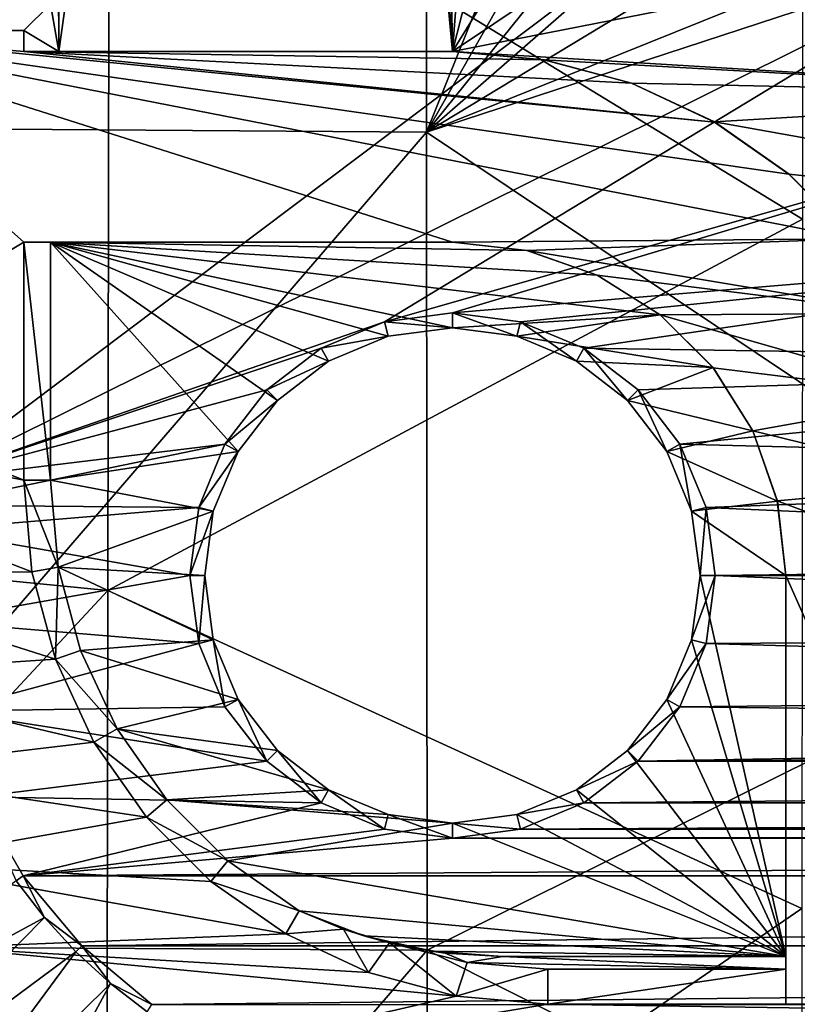
# Model space of a CAD drawing. Units: millimetres. Extents: x -72 to 41, y -56 to 110.
# Drawn here: x -46 to -38, y -30 to -20 of the extents above; entities that cross this region are included whole.
import ezdxf

# ---------------------------------------------------------------- set-up
doc = ezdxf.new("R2010")
doc.units = ezdxf.units.MM
doc.header["$LTSCALE"] = 52.812155
for name, color, linetype in [('1007', 7, 'CONTINUOUS'), ('1009', 7, 'CONTINUOUS'), ('1010', 7, 'CONTINUOUS'), ('1083', 7, 'CONTINUOUS'), ('1084', 7, 'CONTINUOUS'), ('1094', 7, 'CONTINUOUS'), ('1146', 7, 'CONTINUOUS'), ('2050', 7, 'CONTINUOUS'), ('2076', 7, 'CONTINUOUS'), ('728', 7, 'CONTINUOUS'), ('741', 7, 'CONTINUOUS'), ('743', 7, 'CONTINUOUS'), ('744', 7, 'CONTINUOUS'), ('750', 7, 'CONTINUOUS'), ('752', 7, 'CONTINUOUS'), ('754', 7, 'CONTINUOUS'), ('807', 7, 'CONTINUOUS'), ('809', 7, 'CONTINUOUS'), ('810', 7, 'CONTINUOUS'), ('811', 7, 'CONTINUOUS'), ('819', 7, 'CONTINUOUS')]:
    doc.layers.add(name, color=color, linetype=linetype)

msp = doc.modelspace()

# ---------------------------------------------------------------- linework, layer by layer
at = {"layer": '1007', "color": 7, "linetype": 'CONTINUOUS', "true_color": 0xf08feb}
for points in [[(-45.721, -24.5, 8), (-45.721, -22, 8), (-43.751, -24.199, 8), (-45.721, -24.5, 8)], [(-45.721, -22, 8), (-41.5, -22, 8), (-40.72, -22.088, 8), (-45.721, -22, 8)], [(-45.721, -22, 8), (-40.72, -22.088, 8), (-39.981, -22.347, 8), (-45.721, -22, 8)], [(-45.721, -22, 8), (-39.981, -22.347, 8), (-39.318, -22.764, 8), (-45.721, -22, 8)], [(-45.721, -22, 8), (-39.318, -22.764, 8), (-41.5, -22.9, 8), (-45.721, -22, 8)], [(-45.721, -22, 8), (-41.5, -22.9, 8), (-42.175, -22.989, 8), (-45.721, -22, 8)], [(-43.751, -24.199, 8), (-45.721, -22, 8), (-43.338, -23.662, 8), (-43.751, -24.199, 8)], [(-43.338, -23.662, 8), (-45.721, -22, 8), (-42.801, -23.249, 8), (-43.338, -23.662, 8)], [(-42.801, -23.249, 8), (-45.721, -22, 8), (-42.175, -22.989, 8), (-42.801, -23.249, 8)], [(-41.5, -22.9, 8), (-39.318, -22.764, 8), (-40.825, -22.989, 8), (-41.5, -22.9, 8)], [(-39.318, -22.764, 8), (-38.764, -23.318, 8), (-40.825, -22.989, 8), (-39.318, -22.764, 8)], [(-40.825, -22.989, 8), (-38.764, -23.318, 8), (-40.199, -23.249, 8), (-40.825, -22.989, 8)], [(-40.199, -23.249, 8), (-38.764, -23.318, 8), (-39.662, -23.662, 8), (-40.199, -23.249, 8)], [(-38.764, -23.318, 8), (-38.347, -23.981, 8), (-39.662, -23.662, 8), (-38.764, -23.318, 8)], [(-39.662, -23.662, 8), (-38.347, -23.981, 8), (-39.249, -24.199, 8), (-39.662, -23.662, 8)], [(-38.347, -23.981, 8), (-38.088, -24.72, 8), (-39.249, -24.199, 8), (-38.347, -23.981, 8)], [(-44.011, -24.826, 8), (-45.721, -24.5, 8), (-43.751, -24.199, 8), (-44.011, -24.826, 8)], [(-39.249, -24.199, 8), (-38.088, -24.72, 8), (-38.989, -24.826, 8), (-39.249, -24.199, 8)], [(-45.64, -25.411, 8), (-45.721, -24.5, 8), (-44.011, -24.826, 8), (-45.64, -25.411, 8)], [(-38.088, -24.72, 8), (-38, -25.5, 8), (-38.989, -24.826, 8), (-38.088, -24.72, 8)], [(-44.1, -25.5, 8), (-45.64, -25.411, 8), (-44.011, -24.826, 8), (-44.1, -25.5, 8)], [(-38.989, -24.826, 8), (-38, -25.5, 8), (-38.9, -25.5, 8), (-38.989, -24.826, 8)], [(-45.405, -26.288, 8), (-45.64, -25.411, 8), (-44.011, -26.174, 8), (-45.405, -26.288, 8)], [(-44.011, -26.174, 8), (-45.64, -25.411, 8), (-44.1, -25.5, 8), (-44.011, -26.174, 8)], [(-38.9, -25.5, 8), (-38, -29.5, 8), (-38.989, -26.174, 8), (-38.9, -25.5, 8)], [(-38, -25.5, 8), (-38, -29.5, 8), (-38.9, -25.5, 8), (-38, -25.5, 8)], [(-43.751, -26.801, 8), (-45.405, -26.288, 8), (-44.011, -26.174, 8), (-43.751, -26.801, 8)], [(-38.989, -26.174, 8), (-38, -29.5, 8), (-39.249, -26.801, 8), (-38.989, -26.174, 8)], [(-45.021, -27.11, 8), (-45.405, -26.288, 8), (-43.751, -26.801, 8), (-45.021, -27.11, 8)], [(-43.338, -27.338, 8), (-45.021, -27.11, 8), (-43.751, -26.801, 8), (-43.338, -27.338, 8)], [(-39.249, -26.801, 8), (-38, -29.5, 8), (-39.662, -27.338, 8), (-39.249, -26.801, 8)], [(-44.5, -27.854, 8), (-45.021, -27.11, 8), (-42.801, -27.751, 8), (-44.5, -27.854, 8)], [(-42.801, -27.751, 8), (-45.021, -27.11, 8), (-43.338, -27.338, 8), (-42.801, -27.751, 8)], [(-39.662, -27.338, 8), (-38, -29.5, 8), (-40.199, -27.751, 8), (-39.662, -27.338, 8)], [(-42.175, -28.011, 8), (-44.5, -27.854, 8), (-42.801, -27.751, 8), (-42.175, -28.011, 8)], [(-40.199, -27.751, 8), (-38, -29.5, 8), (-40.825, -28.011, 8), (-40.199, -27.751, 8)], [(-43.858, -28.497, 8), (-44.5, -27.854, 8), (-41.5, -28.1, 8), (-43.858, -28.497, 8)], [(-41.5, -28.1, 8), (-44.5, -27.854, 8), (-42.175, -28.011, 8), (-41.5, -28.1, 8)], [(-40.825, -28.011, 8), (-38, -29.5, 8), (-41.5, -28.1, 8), (-40.825, -28.011, 8)], [(-38, -29.5, 8), (-43.858, -28.497, 8), (-41.5, -28.1, 8), (-38, -29.5, 8)], [(-43.11, -29.021, 8), (-43.858, -28.497, 8), (-38, -29.5, 8), (-43.11, -29.021, 8)], [(-43.11, -29.021, 8), (-38, -29.5, 8), (-42.429, -29.284, 8), (-43.11, -29.021, 8)], [(-42.429, -29.284, 8), (-38, -29.5, 8), (-41.717, -29.444, 8), (-42.429, -29.284, 8)], [(-41.717, -29.444, 8), (-38, -29.5, 8), (-40.975, -29.5, 8), (-41.717, -29.444, 8)]]:
    msp.add_3dface(points, dxfattribs=at)
at = {"layer": '1009', "color": 7, "linetype": 'CONTINUOUS', "true_color": 0xf08feb}
for points in [[(-42.643, -29.213, 9.222), (-43.11, -29.021, 8), (-42.429, -29.284, 8), (-42.643, -29.213, 9.222)], [(-42.159, -29.358, 10.5), (-42.643, -29.213, 9.222), (-42.429, -29.284, 8), (-42.159, -29.358, 10.5)], [(-42.159, -29.358, 10.5), (-42.429, -29.284, 8), (-41.717, -29.444, 8), (-42.159, -29.358, 10.5)], [(-41.576, -29.464, 10.5), (-42.159, -29.358, 10.5), (-41.717, -29.444, 8), (-41.576, -29.464, 10.5)], [(-41.576, -29.464, 10.5), (-41.717, -29.444, 8), (-40.975, -29.5, 8), (-41.576, -29.464, 10.5)], [(-40.975, -29.5, 10.5), (-41.576, -29.464, 10.5), (-40.975, -29.5, 8), (-40.975, -29.5, 10.5)]]:
    msp.add_3dface(points, dxfattribs=at)
at = {"layer": '1010', "color": 7, "linetype": 'CONTINUOUS', "true_color": 0xf08feb}
for points in [[(-38, -29.5, 8), (-38, -29.5, 10.5), (-40.975, -29.5, 10.5), (-38, -29.5, 8)], [(-38, -29.5, 8), (-40.975, -29.5, 10.5), (-40.975, -29.5, 8), (-38, -29.5, 8)]]:
    msp.add_3dface(points, dxfattribs=at)
at = {"layer": '1083', "color": 7, "linetype": 'CONTINUOUS', "true_color": 0xf08feb}
for points in [[(-40.786, -22.837, 12.5), (-41.5, -22.743, 12.5), (-40.825, -22.989, 8), (-40.786, -22.837, 12.5)], [(-41.5, -22.743, 12.5), (-41.5, -22.9, 8), (-40.825, -22.989, 8), (-41.5, -22.743, 12.5)], [(-40.786, -22.837, 12.5), (-40.825, -22.989, 8), (-40.199, -23.249, 8), (-40.786, -22.837, 12.5)], [(-40.121, -23.113, 12.5), (-40.786, -22.837, 12.5), (-40.199, -23.249, 8), (-40.121, -23.113, 12.5)], [(-40.121, -23.113, 12.5), (-40.199, -23.249, 8), (-39.662, -23.662, 8), (-40.121, -23.113, 12.5)], [(-39.55, -23.551, 12.5), (-40.121, -23.113, 12.5), (-39.662, -23.662, 8), (-39.55, -23.551, 12.5)], [(-39.55, -23.551, 12.5), (-39.662, -23.662, 8), (-39.249, -24.199, 8), (-39.55, -23.551, 12.5)], [(-39.112, -24.122, 12.5), (-39.55, -23.551, 12.5), (-39.249, -24.199, 8), (-39.112, -24.122, 12.5)], [(-39.112, -24.122, 12.5), (-39.249, -24.199, 8), (-38.989, -24.826, 8), (-39.112, -24.122, 12.5)], [(-38.837, -24.787, 12.5), (-39.112, -24.122, 12.5), (-38.989, -24.826, 8), (-38.837, -24.787, 12.5)], [(-38.837, -24.787, 12.5), (-38.989, -24.826, 8), (-38.9, -25.5, 8), (-38.837, -24.787, 12.5)], [(-38.743, -25.5, 12.5), (-38.837, -24.787, 12.5), (-38.9, -25.5, 8), (-38.743, -25.5, 12.5)], [(-38.837, -26.213, 12.5), (-38.743, -25.5, 12.5), (-38.989, -26.174, 8), (-38.837, -26.213, 12.5)], [(-38.743, -25.5, 12.5), (-38.9, -25.5, 8), (-38.989, -26.174, 8), (-38.743, -25.5, 12.5)], [(-38.837, -26.213, 12.5), (-38.989, -26.174, 8), (-39.249, -26.801, 8), (-38.837, -26.213, 12.5)], [(-39.112, -26.878, 12.5), (-38.837, -26.213, 12.5), (-39.249, -26.801, 8), (-39.112, -26.878, 12.5)], [(-39.112, -26.878, 12.5), (-39.249, -26.801, 8), (-39.662, -27.338, 8), (-39.112, -26.878, 12.5)], [(-39.55, -27.449, 12.5), (-39.112, -26.878, 12.5), (-39.662, -27.338, 8), (-39.55, -27.449, 12.5)], [(-39.55, -27.449, 12.5), (-39.662, -27.338, 8), (-40.199, -27.751, 8), (-39.55, -27.449, 12.5)], [(-40.121, -27.887, 12.5), (-39.55, -27.449, 12.5), (-40.199, -27.751, 8), (-40.121, -27.887, 12.5)], [(-40.121, -27.887, 12.5), (-40.199, -27.751, 8), (-40.825, -28.011, 8), (-40.121, -27.887, 12.5)], [(-40.786, -28.163, 12.5), (-40.121, -27.887, 12.5), (-40.825, -28.011, 8), (-40.786, -28.163, 12.5)], [(-40.786, -28.163, 12.5), (-40.825, -28.011, 8), (-41.5, -28.1, 8), (-40.786, -28.163, 12.5)], [(-41.5, -28.257, 12.5), (-40.786, -28.163, 12.5), (-41.5, -28.1, 8), (-41.5, -28.257, 12.5)]]:
    msp.add_3dface(points, dxfattribs=at)
at = {"layer": '1084', "color": 7, "linetype": 'CONTINUOUS', "true_color": 0xf08feb}
for points in [[(-42.214, -22.837, 12.5), (-42.879, -23.113, 12.5), (-42.175, -22.989, 8), (-42.214, -22.837, 12.5)], [(-41.5, -22.743, 12.5), (-42.214, -22.837, 12.5), (-41.5, -22.9, 8), (-41.5, -22.743, 12.5)], [(-41.5, -22.9, 8), (-42.214, -22.837, 12.5), (-42.175, -22.989, 8), (-41.5, -22.9, 8)], [(-42.879, -23.113, 12.5), (-42.801, -23.249, 8), (-42.175, -22.989, 8), (-42.879, -23.113, 12.5)], [(-42.879, -23.113, 12.5), (-43.45, -23.551, 12.5), (-42.801, -23.249, 8), (-42.879, -23.113, 12.5)], [(-43.45, -23.551, 12.5), (-43.338, -23.662, 8), (-42.801, -23.249, 8), (-43.45, -23.551, 12.5)], [(-43.45, -23.551, 12.5), (-43.888, -24.122, 12.5), (-43.338, -23.662, 8), (-43.45, -23.551, 12.5)], [(-43.888, -24.122, 12.5), (-43.751, -24.199, 8), (-43.338, -23.662, 8), (-43.888, -24.122, 12.5)], [(-43.888, -24.122, 12.5), (-44.163, -24.787, 12.5), (-43.751, -24.199, 8), (-43.888, -24.122, 12.5)], [(-44.163, -24.787, 12.5), (-44.011, -24.826, 8), (-43.751, -24.199, 8), (-44.163, -24.787, 12.5)], [(-44.163, -24.787, 12.5), (-44.257, -25.5, 12.5), (-44.011, -24.826, 8), (-44.163, -24.787, 12.5)], [(-44.257, -25.5, 12.5), (-44.1, -25.5, 8), (-44.011, -24.826, 8), (-44.257, -25.5, 12.5)], [(-44.257, -25.5, 12.5), (-44.163, -26.213, 12.5), (-44.1, -25.5, 8), (-44.257, -25.5, 12.5)], [(-44.163, -26.213, 12.5), (-44.011, -26.174, 8), (-44.1, -25.5, 8), (-44.163, -26.213, 12.5)], [(-44.163, -26.213, 12.5), (-43.888, -26.878, 12.5), (-44.011, -26.174, 8), (-44.163, -26.213, 12.5)], [(-43.888, -26.878, 12.5), (-43.751, -26.801, 8), (-44.011, -26.174, 8), (-43.888, -26.878, 12.5)], [(-43.888, -26.878, 12.5), (-43.45, -27.449, 12.5), (-43.751, -26.801, 8), (-43.888, -26.878, 12.5)], [(-43.45, -27.449, 12.5), (-43.338, -27.338, 8), (-43.751, -26.801, 8), (-43.45, -27.449, 12.5)], [(-43.45, -27.449, 12.5), (-42.879, -27.887, 12.5), (-43.338, -27.338, 8), (-43.45, -27.449, 12.5)], [(-42.879, -27.887, 12.5), (-42.801, -27.751, 8), (-43.338, -27.338, 8), (-42.879, -27.887, 12.5)], [(-42.879, -27.887, 12.5), (-42.214, -28.163, 12.5), (-42.801, -27.751, 8), (-42.879, -27.887, 12.5)], [(-42.214, -28.163, 12.5), (-42.175, -28.011, 8), (-42.801, -27.751, 8), (-42.214, -28.163, 12.5)], [(-42.214, -28.163, 12.5), (-41.5, -28.257, 12.5), (-42.175, -28.011, 8), (-42.214, -28.163, 12.5)], [(-41.5, -28.257, 12.5), (-41.5, -28.1, 8), (-42.175, -28.011, 8), (-41.5, -28.257, 12.5)]]:
    msp.add_3dface(points, dxfattribs=at)
at = {"layer": '1094', "color": 7, "linetype": 'CONTINUOUS', "true_color": 0xf08feb}
for points in [[(-46.08, -28.705, 15.092), (-46.006, -28.654, 12.5), (-46.485, -27.824, 12.5), (-46.08, -28.705, 15.092)], [(-46.08, -28.705, 15.092), (-45.784, -29.091, 15.092), (-46.006, -28.654, 12.5), (-46.08, -28.705, 15.092)], [(-45.784, -29.091, 15.092), (-45.39, -29.388, 12.5), (-46.006, -28.654, 12.5), (-45.784, -29.091, 15.092)], [(-45.784, -29.091, 15.092), (-45.453, -29.453, 15.092), (-45.39, -29.388, 12.5), (-45.784, -29.091, 15.092)], [(-45.453, -29.453, 15.092), (-45.091, -29.784, 15.092), (-45.39, -29.388, 12.5), (-45.453, -29.453, 15.092)], [(-45.091, -29.784, 15.092), (-44.656, -30.004, 12.5), (-45.39, -29.388, 12.5), (-45.091, -29.784, 15.092)], [(-45.091, -29.784, 15.092), (-44.705, -30.08, 15.092), (-44.656, -30.004, 12.5), (-45.091, -29.784, 15.092)]]:
    msp.add_3dface(points, dxfattribs=at)
at = {"layer": '1146', "color": 7, "linetype": 'CONTINUOUS', "true_color": 0xf08feb}
for points in [[(-48.5, -19.779), (-48.779, -19.5, 8), (-45.721, -19.5, 8), (-48.5, -19.779)], [(-46, -19.779), (-48.5, -19.779), (-45.721, -19.5, 8), (-46, -19.779)]]:
    msp.add_3dface(points, dxfattribs=at)
at = {"layer": '2050', "linetype": 'CONTINUOUS'}
for points in [[(-49.15, -12.194, 19.83), (-49.144, -20.793, 19.579), (-41.779, -12.261, 20.207), (-49.15, -12.194, 19.83)], [(-41.779, -12.261, 20.207), (-49.144, -20.793, 19.579), (-41.773, -20.847, 19.904), (-41.779, -12.261, 20.207)], [(-41.779, -12.261, 20.207), (-41.773, -20.847, 19.904), (-38.599, -12.958, 20.318), (-41.779, -12.261, 20.207)], [(-38.599, -12.958, 20.318), (-41.773, -20.847, 19.904), (-37.917, -14.081, 20.304), (-38.599, -12.958, 20.318)], [(-37.917, -14.081, 20.304), (-41.773, -20.847, 19.904), (-37.189, -15.153, 20.292), (-37.917, -14.081, 20.304)], [(-37.189, -15.153, 20.292), (-41.773, -20.847, 19.904), (-36.419, -16.176, 20.28), (-37.189, -15.153, 20.292)], [(-36.419, -16.176, 20.28), (-41.773, -20.847, 19.904), (-35.629, -17.129, 20.268), (-36.419, -16.176, 20.28)], [(-35.629, -17.129, 20.268), (-41.773, -20.847, 19.904), (-34.797, -18.036, 20.257), (-35.629, -17.129, 20.268)], [(-34.797, -18.036, 20.257), (-41.773, -20.847, 19.904), (-34.407, -18.432, 20.252), (-34.797, -18.036, 20.257)], [(-34.407, -18.432, 20.252), (-41.773, -20.847, 19.904), (-34.394, -25.784, 19.922), (-34.407, -18.432, 20.252)], [(-49.144, -20.793, 19.579), (-49.136, -29.391, 19.278), (-41.773, -20.847, 19.904), (-49.144, -20.793, 19.579)], [(-41.773, -20.847, 19.904), (-49.136, -29.391, 19.278), (-41.765, -29.433, 19.541), (-41.773, -20.847, 19.904)], [(-41.773, -20.847, 19.904), (-41.765, -29.433, 19.541), (-34.394, -25.784, 19.922), (-41.773, -20.847, 19.904)], [(-34.394, -25.784, 19.922), (-41.765, -29.433, 19.541), (-34.388, -33.137, 19.541), (-34.394, -25.784, 19.922)], [(-49.136, -29.391, 19.278), (-49.128, -37.99, 18.927), (-41.765, -29.433, 19.541), (-49.136, -29.391, 19.278)], [(-41.765, -29.433, 19.541), (-49.128, -37.99, 18.927), (-41.757, -38.019, 19.117), (-41.765, -29.433, 19.541)], [(-41.765, -29.433, 19.541), (-41.757, -38.019, 19.117), (-34.388, -33.137, 19.541), (-41.765, -29.433, 19.541)]]:
    msp.add_3dface(points, dxfattribs=at)
at = {"layer": '2076', "linetype": 'CONTINUOUS'}
for points in [[(-37.825, -21.759, 17.464), (-45.105, -17.316, 17.345), (-37.823, -14.524, 17.748), (-37.825, -21.759, 17.464)], [(-52.399, -24.94, 16.74), (-52.381, -16.367, 16.986), (-45.105, -17.316, 17.345), (-52.399, -24.94, 16.74)], [(-45.117, -25.658, 17.04), (-52.399, -24.94, 16.74), (-45.105, -17.316, 17.345), (-45.117, -25.658, 17.04)], [(-45.117, -25.658, 17.04), (-45.105, -17.316, 17.345), (-37.825, -21.759, 17.464), (-45.117, -25.658, 17.04)], [(-37.833, -28.997, 17.132), (-45.117, -25.658, 17.04), (-37.825, -21.759, 17.464), (-37.833, -28.997, 17.132)], [(-52.42, -33.513, 16.451), (-52.399, -24.94, 16.74), (-45.117, -25.658, 17.04), (-52.42, -33.513, 16.451)], [(-45.132, -33.999, 16.682), (-52.42, -33.513, 16.451), (-45.117, -25.658, 17.04), (-45.132, -33.999, 16.682)], [(-45.132, -33.999, 16.682), (-45.117, -25.658, 17.04), (-37.833, -28.997, 17.132), (-45.132, -33.999, 16.682)], [(-37.842, -36.235, 16.755), (-45.132, -33.999, 16.682), (-37.833, -28.997, 17.132), (-37.842, -36.235, 16.755)]]:
    msp.add_3dface(points, dxfattribs=at)
at = {"layer": '728', "color": 7, "linetype": 'CONTINUOUS', "true_color": 0xf08feb}
for points in [[(-45.784, -29.091, 15.092), (-46.08, -28.705, 15.092), (-48.615, -30.628, 14.97), (-45.784, -29.091, 15.092)], [(-48.015, -31.351, 14.97), (-45.784, -29.091, 15.092), (-48.615, -30.628, 14.97), (-48.015, -31.351, 14.97)], [(-45.453, -29.453, 15.092), (-45.784, -29.091, 15.092), (-48.015, -31.351, 14.97), (-45.453, -29.453, 15.092)], [(-47.351, -32.015, 14.97), (-45.453, -29.453, 15.092), (-48.015, -31.351, 14.97), (-47.351, -32.015, 14.97)], [(-45.091, -29.784, 15.092), (-45.453, -29.453, 15.092), (-47.351, -32.015, 14.97), (-45.091, -29.784, 15.092)], [(-46.628, -32.615, 14.97), (-45.091, -29.784, 15.092), (-47.351, -32.015, 14.97), (-46.628, -32.615, 14.97)], [(-44.705, -30.08, 15.092), (-45.091, -29.784, 15.092), (-46.628, -32.615, 14.97), (-44.705, -30.08, 15.092)]]:
    msp.add_3dface(points, dxfattribs=at)
at = {"layer": '741', "color": 7, "linetype": 'CONTINUOUS', "true_color": 0xf08feb}
for points in [[(-41.5, -22), (-46, -22), (-48.5, -19.779), (-41.5, -22)], [(-48.5, -19.779), (-46, -22), (-48.5, -23.5), (-48.5, -19.779)], [(-37.285, -21.967), (-41.5, -22), (-48.5, -19.779), (-37.285, -21.967)], [(-37.967, -21.285), (-37.285, -21.967), (-48.5, -19.779), (-37.967, -21.285)], [(-38.749, -20.739), (-37.967, -21.285), (-48.5, -19.779), (-38.749, -20.739)], [(-46, -20), (-38.749, -20.739), (-48.5, -19.779), (-46, -20)], [(-46, -19.779), (-46, -20), (-48.5, -19.779), (-46, -19.779)], [(-39.621, -20.331), (-38.749, -20.739), (-46, -20), (-39.621, -20.331)], [(-40.535, -20.086), (-39.621, -20.331), (-46, -20), (-40.535, -20.086)], [(-41.5, -20), (-40.535, -20.086), (-46, -20), (-41.5, -20)], [(-46, -22), (-46, -24.5), (-48.5, -23.5), (-46, -22)], [(-40.717, -22.089), (-41.5, -22), (-37.285, -21.967), (-40.717, -22.089)], [(-36.739, -22.749), (-40.717, -22.089), (-37.285, -21.967), (-36.739, -22.749)], [(-39.982, -22.347), (-40.717, -22.089), (-36.739, -22.749), (-39.982, -22.347)], [(-39.319, -22.763), (-39.982, -22.347), (-36.739, -22.749), (-39.319, -22.763)], [(-36.331, -23.621), (-39.319, -22.763), (-36.739, -22.749), (-36.331, -23.621)], [(-38.763, -23.319), (-39.319, -22.763), (-36.331, -23.621), (-38.763, -23.319)], [(-38.347, -23.982), (-38.763, -23.319), (-36.331, -23.621), (-38.347, -23.982)], [(-46, -24.5), (-45.915, -25.46), (-51, -23.5), (-46, -24.5)], [(-51, -23.5), (-45.915, -25.46), (-48.437, -25.5), (-51, -23.5)], [(-48.5, -23.5), (-46, -24.5), (-51, -23.5), (-48.5, -23.5)], [(-36.086, -24.535), (-38.347, -23.982), (-36.331, -23.621), (-36.086, -24.535)], [(-38.089, -24.717), (-38.347, -23.982), (-36.086, -24.535), (-38.089, -24.717)], [(-36, -25.5), (-38.089, -24.717), (-36.086, -24.535), (-36, -25.5)], [(-38, -25.5), (-38.089, -24.717), (-36, -25.5), (-38, -25.5)], [(-45.915, -25.46), (-45.668, -26.38), (-48.437, -25.5), (-45.915, -25.46)], [(-48.437, -25.5), (-45.668, -26.38), (-48.233, -26.549), (-48.437, -25.5)], [(-38, -30), (-38, -25.5), (-36, -30), (-38, -30)], [(-36, -30), (-38, -25.5), (-36, -25.5), (-36, -30)], [(-45.668, -26.38), (-45.263, -27.25), (-48.233, -26.549), (-45.668, -26.38)], [(-48.233, -26.549), (-45.263, -27.25), (-47.892, -27.56), (-48.233, -26.549)], [(-45.263, -27.25), (-44.712, -28.036), (-47.892, -27.56), (-45.263, -27.25)], [(-47.892, -27.56), (-44.712, -28.036), (-47.418, -28.517), (-47.892, -27.56)], [(-44.712, -28.036), (-44.036, -28.712), (-47.418, -28.517), (-44.712, -28.036)], [(-44.036, -28.712), (-43.25, -29.263), (-47.418, -28.517), (-44.036, -28.712)], [(-47.418, -28.517), (-43.25, -29.263), (-46.82, -29.405), (-47.418, -28.517)], [(-43.25, -29.263), (-42.38, -29.668), (-46.82, -29.405), (-43.25, -29.263)], [(-48.925, -31.51), (-46.82, -29.405), (-45.405, -30.82), (-48.925, -31.51)], [(-42.38, -29.668), (-41.46, -29.915), (-46.82, -29.405), (-42.38, -29.668)], [(-46.82, -29.405), (-41.46, -29.915), (-45.405, -30.82), (-46.82, -29.405)], [(-41.46, -29.915), (-40.5, -30), (-45.405, -30.82), (-41.46, -29.915)], [(-45.405, -30.82), (-40.5, -30), (13.405, -30.82), (-45.405, -30.82)], [(-40.5, -30), (-38, -30), (13.405, -30.82), (-40.5, -30)], [(-38, -30), (-36, -30), (13.405, -30.82), (-38, -30)]]:
    msp.add_3dface(points, dxfattribs=at)
at = {"layer": '743', "color": 7, "linetype": 'CONTINUOUS', "true_color": 0xf08feb}
for points in [[(-43.151, -2.318, 10.5), (-45.633, -20, 10.5), (-45.633, 26.92, 10.5), (-43.151, -2.318, 10.5)], [(-43.151, -2.318, 10.5), (-41.5, -20, 10.5), (-45.633, -20, 10.5), (-43.151, -2.318, 10.5)], [(-43.151, -2.318, 10.5), (-42.858, -4.604, 10.5), (-41.5, -20, 10.5), (-43.151, -2.318, 10.5)], [(-42.858, -4.604, 10.5), (-42.37, -6.868, 10.5), (-41.5, -20, 10.5), (-42.858, -4.604, 10.5)], [(-42.37, -6.868, 10.5), (-41.693, -9.079, 10.5), (-41.5, -20, 10.5), (-42.37, -6.868, 10.5)], [(-41.693, -9.079, 10.5), (-40.831, -11.224, 10.5), (-41.5, -20, 10.5), (-41.693, -9.079, 10.5)], [(-40.831, -11.224, 10.5), (-39.791, -13.287, 10.5), (-41.5, -20, 10.5), (-40.831, -11.224, 10.5)], [(-39.791, -13.287, 10.5), (-38.575, -15.261, 10.5), (-41.5, -20, 10.5), (-39.791, -13.287, 10.5)], [(-38.575, -15.261, 10.5), (-37.2, -17.12, 10.5), (-41.5, -20, 10.5), (-38.575, -15.261, 10.5)], [(-37.2, -17.12, 10.5), (-35.673, -18.855, 10.5), (-41.5, -20, 10.5), (-37.2, -17.12, 10.5)], [(-35.673, -18.855, 10.5), (-34.006, -20.453, 10.5), (-41.5, -20, 10.5), (-35.673, -18.855, 10.5)], [(-34.006, -20.453, 10.5), (-40.54, -20.085, 10.5), (-41.5, -20, 10.5), (-34.006, -20.453, 10.5)], [(-34.006, -20.453, 10.5), (-39.62, -20.332, 10.5), (-40.54, -20.085, 10.5), (-34.006, -20.453, 10.5)], [(-34.006, -20.453, 10.5), (-38.75, -20.737, 10.5), (-39.62, -20.332, 10.5), (-34.006, -20.453, 10.5)], [(-34.006, -20.453, 10.5), (-32.2, -21.911, 10.5), (-38.75, -20.737, 10.5), (-34.006, -20.453, 10.5)], [(-32.2, -21.911, 10.5), (-37.964, -21.288, 10.5), (-38.75, -20.737, 10.5), (-32.2, -21.911, 10.5)], [(-32.2, -21.911, 10.5), (-37.288, -21.964, 10.5), (-37.964, -21.288, 10.5), (-32.2, -21.911, 10.5)], [(-41.346, -29.563, 10.5), (-42.159, -29.358, 10.5), (-41.576, -29.464, 10.5), (-41.346, -29.563, 10.5)], [(-40.975, -29.5, 10.5), (-41.346, -29.563, 10.5), (-41.576, -29.464, 10.5), (-40.975, -29.5, 10.5)], [(-38, -29.633, 10.5), (-41.346, -29.563, 10.5), (-40.975, -29.5, 10.5), (-38, -29.633, 10.5)], [(-40.5, -29.633, 10.5), (-41.346, -29.563, 10.5), (-38, -29.633, 10.5), (-40.5, -29.633, 10.5)], [(-38, -29.5, 10.5), (-38, -29.633, 10.5), (-40.975, -29.5, 10.5), (-38, -29.5, 10.5)]]:
    msp.add_3dface(points, dxfattribs=at)
at = {"layer": '744', "color": 7, "linetype": 'CONTINUOUS', "true_color": 0xf08feb}
for points in [[(-47, -17, 12.5), (-47, -24.5, 12.5), (-37.255, -17.164, 12.5), (-47, -17, 12.5)], [(-47, -24.5, 12.5), (-35.724, -18.904, 12.5), (-37.255, -17.164, 12.5), (-47, -24.5, 12.5)], [(-35.724, -18.904, 12.5), (-47, -24.5, 12.5), (-42.214, -22.837, 12.5), (-35.724, -18.904, 12.5)], [(-34.053, -20.505, 12.5), (-35.724, -18.904, 12.5), (-42.214, -22.837, 12.5), (-34.053, -20.505, 12.5)], [(-41.5, -22.743, 12.5), (-34.053, -20.505, 12.5), (-42.214, -22.837, 12.5), (-41.5, -22.743, 12.5)], [(-32.242, -21.967, 12.5), (-34.053, -20.505, 12.5), (-41.5, -22.743, 12.5), (-32.242, -21.967, 12.5)], [(-40.786, -22.837, 12.5), (-32.242, -21.967, 12.5), (-41.5, -22.743, 12.5), (-40.786, -22.837, 12.5)], [(-40.121, -23.113, 12.5), (-32.242, -21.967, 12.5), (-40.786, -22.837, 12.5), (-40.121, -23.113, 12.5)], [(-30.323, -23.265, 12.5), (-32.242, -21.967, 12.5), (-40.121, -23.113, 12.5), (-30.323, -23.265, 12.5)], [(-42.214, -22.837, 12.5), (-47, -24.5, 12.5), (-42.879, -23.113, 12.5), (-42.214, -22.837, 12.5)], [(-42.879, -23.113, 12.5), (-47, -24.5, 12.5), (-43.45, -23.551, 12.5), (-42.879, -23.113, 12.5)], [(-39.55, -23.551, 12.5), (-30.323, -23.265, 12.5), (-40.121, -23.113, 12.5), (-39.55, -23.551, 12.5)], [(-39.112, -24.122, 12.5), (-30.323, -23.265, 12.5), (-39.55, -23.551, 12.5), (-39.112, -24.122, 12.5)], [(-28.3, -24.394, 12.5), (-30.323, -23.265, 12.5), (-39.112, -24.122, 12.5), (-28.3, -24.394, 12.5)], [(-43.45, -23.551, 12.5), (-47, -24.5, 12.5), (-43.888, -24.122, 12.5), (-43.45, -23.551, 12.5)], [(-47, -24.5, 12.5), (-46.995, -24.761, 12.5), (-43.888, -24.122, 12.5), (-47, -24.5, 12.5)], [(-43.888, -24.122, 12.5), (-46.995, -24.761, 12.5), (-44.163, -24.787, 12.5), (-43.888, -24.122, 12.5)], [(-38.837, -24.787, 12.5), (-28.3, -24.394, 12.5), (-39.112, -24.122, 12.5), (-38.837, -24.787, 12.5)], [(-26.191, -25.347, 12.5), (-28.3, -24.394, 12.5), (-38.837, -24.787, 12.5), (-26.191, -25.347, 12.5)], [(-46.995, -24.761, 12.5), (-46.979, -25.021, 12.5), (-44.163, -24.787, 12.5), (-46.995, -24.761, 12.5)], [(-44.163, -24.787, 12.5), (-46.979, -25.021, 12.5), (-44.257, -25.5, 12.5), (-44.163, -24.787, 12.5)], [(-38.743, -25.5, 12.5), (-26.191, -25.347, 12.5), (-38.837, -24.787, 12.5), (-38.743, -25.5, 12.5)], [(-44.257, -25.5, 12.5), (-46.979, -25.021, 12.5), (-46.979, -25.981, 12.5), (-44.257, -25.5, 12.5)], [(-23.995, -26.123, 12.5), (-26.191, -25.347, 12.5), (-38.743, -25.5, 12.5), (-23.995, -26.123, 12.5)], [(-44.163, -26.213, 12.5), (-44.257, -25.5, 12.5), (-46.979, -25.981, 12.5), (-44.163, -26.213, 12.5)], [(-38.837, -26.213, 12.5), (-23.995, -26.123, 12.5), (-38.743, -25.5, 12.5), (-38.837, -26.213, 12.5)], [(-46.813, -26.923, 12.5), (-44.163, -26.213, 12.5), (-46.979, -25.981, 12.5), (-46.813, -26.923, 12.5)], [(-21.754, -26.707, 12.5), (-23.995, -26.123, 12.5), (-38.837, -26.213, 12.5), (-21.754, -26.707, 12.5)], [(-43.888, -26.878, 12.5), (-44.163, -26.213, 12.5), (-46.813, -26.923, 12.5), (-43.888, -26.878, 12.5)], [(-39.112, -26.878, 12.5), (-21.754, -26.707, 12.5), (-38.837, -26.213, 12.5), (-39.112, -26.878, 12.5)], [(-19.471, -27.099, 12.5), (-21.754, -26.707, 12.5), (-39.112, -26.878, 12.5), (-19.471, -27.099, 12.5)], [(-43.45, -27.449, 12.5), (-43.888, -26.878, 12.5), (-46.813, -26.923, 12.5), (-43.45, -27.449, 12.5)], [(-39.55, -27.449, 12.5), (-19.471, -27.099, 12.5), (-39.112, -26.878, 12.5), (-39.55, -27.449, 12.5)], [(-46.485, -27.824, 12.5), (-43.45, -27.449, 12.5), (-46.813, -26.923, 12.5), (-46.485, -27.824, 12.5)], [(-17.165, -27.294, 12.5), (-19.471, -27.099, 12.5), (-39.55, -27.449, 12.5), (-17.165, -27.294, 12.5)], [(-14.835, -27.294, 12.5), (-17.165, -27.294, 12.5), (-39.55, -27.449, 12.5), (-14.835, -27.294, 12.5)], [(-14.835, -27.294, 12.5), (-39.55, -27.449, 12.5), (7.55, -27.449, 12.5), (-14.835, -27.294, 12.5)], [(-42.879, -27.887, 12.5), (-43.45, -27.449, 12.5), (-46.485, -27.824, 12.5), (-42.879, -27.887, 12.5)], [(-39.55, -27.449, 12.5), (-40.121, -27.887, 12.5), (7.55, -27.449, 12.5), (-39.55, -27.449, 12.5)], [(7.55, -27.449, 12.5), (-40.121, -27.887, 12.5), (8.121, -27.887, 12.5), (7.55, -27.449, 12.5)], [(-46.006, -28.654, 12.5), (-42.879, -27.887, 12.5), (-46.485, -27.824, 12.5), (-46.006, -28.654, 12.5)], [(-42.214, -28.163, 12.5), (-42.879, -27.887, 12.5), (-46.006, -28.654, 12.5), (-42.214, -28.163, 12.5)], [(-40.121, -27.887, 12.5), (-40.786, -28.163, 12.5), (8.121, -27.887, 12.5), (-40.121, -27.887, 12.5)], [(8.121, -27.887, 12.5), (-40.786, -28.163, 12.5), (8.786, -28.163, 12.5), (8.121, -27.887, 12.5)], [(-41.5, -28.257, 12.5), (-42.214, -28.163, 12.5), (-46.006, -28.654, 12.5), (-41.5, -28.257, 12.5)], [(-40.786, -28.163, 12.5), (-41.5, -28.257, 12.5), (8.786, -28.163, 12.5), (-40.786, -28.163, 12.5)], [(-41.5, -28.257, 12.5), (9.5, -28.257, 12.5), (8.786, -28.163, 12.5), (-41.5, -28.257, 12.5)], [(9.5, -28.257, 12.5), (-41.5, -28.257, 12.5), (-46.006, -28.654, 12.5), (9.5, -28.257, 12.5)], [(14.006, -28.654, 12.5), (9.5, -28.257, 12.5), (-46.006, -28.654, 12.5), (14.006, -28.654, 12.5)], [(-45.39, -29.388, 12.5), (14.006, -28.654, 12.5), (-46.006, -28.654, 12.5), (-45.39, -29.388, 12.5)], [(13.39, -29.388, 12.5), (14.006, -28.654, 12.5), (-45.39, -29.388, 12.5), (13.39, -29.388, 12.5)], [(-44.656, -30.004, 12.5), (13.39, -29.388, 12.5), (-45.39, -29.388, 12.5), (-44.656, -30.004, 12.5)], [(12.656, -30.005, 12.5), (13.39, -29.388, 12.5), (-44.656, -30.004, 12.5), (12.656, -30.005, 12.5)]]:
    msp.add_3dface(points, dxfattribs=at)
at = {"layer": '750', "color": 7, "linetype": 'CONTINUOUS', "true_color": 0xf08feb}
for points in [[(-45.633, -20, 10.5), (-45.721, -1.5, 8), (-45.633, 26.92, 10.5), (-45.633, -20, 10.5)], [(-45.721, -1.5, 8), (-45.633, -20, 10.5), (-45.721, -19.5, 8), (-45.721, -1.5, 8)], [(-45.633, -20, 10.5), (-46, -19.779), (-45.721, -19.5, 8), (-45.633, -20, 10.5)], [(-46, -20), (-46, -19.779), (-45.633, -20, 10.5), (-46, -20)], [(-46, -24.5), (-46, -22), (-45.721, -24.5, 8), (-46, -24.5)], [(-45.721, -24.5, 8), (-46, -22), (-45.721, -22, 8), (-45.721, -24.5, 8)]]:
    msp.add_3dface(points, dxfattribs=at)
at = {"layer": '752', "color": 7, "linetype": 'CONTINUOUS', "true_color": 0xf08feb}
for points in [[(-45.915, -25.46), (-46, -24.5), (-45.64, -25.411, 8), (-45.915, -25.46)], [(-46, -24.5), (-45.721, -24.5, 8), (-45.64, -25.411, 8), (-46, -24.5)], [(-45.668, -26.38), (-45.915, -25.46), (-45.64, -25.411, 8), (-45.668, -26.38)], [(-45.405, -26.288, 8), (-45.668, -26.38), (-45.64, -25.411, 8), (-45.405, -26.288, 8)], [(-45.021, -27.11, 8), (-45.668, -26.38), (-45.405, -26.288, 8), (-45.021, -27.11, 8)], [(-45.263, -27.25), (-45.668, -26.38), (-45.021, -27.11, 8), (-45.263, -27.25)], [(-44.5, -27.854, 8), (-45.263, -27.25), (-45.021, -27.11, 8), (-44.5, -27.854, 8)], [(-44.712, -28.036), (-45.263, -27.25), (-44.5, -27.854, 8), (-44.712, -28.036)], [(-43.858, -28.497, 8), (-44.712, -28.036), (-44.5, -27.854, 8), (-43.858, -28.497, 8)], [(-44.036, -28.712), (-44.712, -28.036), (-43.858, -28.497, 8), (-44.036, -28.712)], [(-43.11, -29.021, 8), (-44.036, -28.712), (-43.858, -28.497, 8), (-43.11, -29.021, 8)], [(-43.25, -29.263), (-44.036, -28.712), (-43.11, -29.021, 8), (-43.25, -29.263)], [(-42.643, -29.213, 9.222), (-43.25, -29.263), (-43.11, -29.021, 8), (-42.643, -29.213, 9.222)], [(-42.38, -29.668), (-43.25, -29.263), (-42.643, -29.213, 9.222), (-42.38, -29.668)], [(-42.159, -29.358, 10.5), (-42.38, -29.668), (-42.643, -29.213, 9.222), (-42.159, -29.358, 10.5)], [(-41.46, -29.915), (-42.38, -29.668), (-42.159, -29.358, 10.5), (-41.46, -29.915)], [(-41.346, -29.563, 10.5), (-41.46, -29.915), (-42.159, -29.358, 10.5), (-41.346, -29.563, 10.5)], [(-40.5, -29.633, 10.5), (-41.46, -29.915), (-41.346, -29.563, 10.5), (-40.5, -29.633, 10.5)], [(-40.5, -30), (-41.46, -29.915), (-40.5, -29.633, 10.5), (-40.5, -30)]]:
    msp.add_3dface(points, dxfattribs=at)
at = {"layer": '754', "color": 7, "linetype": 'CONTINUOUS', "true_color": 0xf08feb}
for points in [[(-38, -30), (-40.5, -30), (-38, -29.633, 10.5), (-38, -30)], [(-40.5, -30), (-40.5, -29.633, 10.5), (-38, -29.633, 10.5), (-40.5, -30)]]:
    msp.add_3dface(points, dxfattribs=at)
at = {"layer": '807', "color": 7, "linetype": 'CONTINUOUS', "true_color": 0xf08feb}
for points in [[(-38, -25.5), (-38, -30), (-38, -29.5, 8), (-38, -25.5)], [(-38, -25.5, 8), (-38, -25.5), (-38, -29.5, 8), (-38, -25.5, 8)], [(-38, -30), (-38, -29.633, 10.5), (-38, -29.5, 8), (-38, -30)], [(-38, -29.5, 8), (-38, -29.633, 10.5), (-38, -29.5, 10.5), (-38, -29.5, 8)]]:
    msp.add_3dface(points, dxfattribs=at)
at = {"layer": '809', "color": 7, "linetype": 'CONTINUOUS', "true_color": 0xf08feb}
for points in [[(-40.535, -20.086), (-41.5, -20), (-40.54, -20.085, 10.5), (-40.535, -20.086)], [(-40.54, -20.085, 10.5), (-41.5, -20), (-41.5, -20, 10.5), (-40.54, -20.085, 10.5)], [(-39.62, -20.332, 10.5), (-40.535, -20.086), (-40.54, -20.085, 10.5), (-39.62, -20.332, 10.5)], [(-39.621, -20.331), (-40.535, -20.086), (-39.62, -20.332, 10.5), (-39.621, -20.331)], [(-38.749, -20.739), (-39.621, -20.331), (-38.75, -20.737, 10.5), (-38.749, -20.739)], [(-38.75, -20.737, 10.5), (-39.621, -20.331), (-39.62, -20.332, 10.5), (-38.75, -20.737, 10.5)], [(-37.964, -21.288, 10.5), (-38.749, -20.739), (-38.75, -20.737, 10.5), (-37.964, -21.288, 10.5)], [(-37.967, -21.285), (-38.749, -20.739), (-37.964, -21.288, 10.5), (-37.967, -21.285)], [(-37.285, -21.967), (-37.967, -21.285), (-37.288, -21.964, 10.5), (-37.285, -21.967)], [(-37.288, -21.964, 10.5), (-37.967, -21.285), (-37.964, -21.288, 10.5), (-37.288, -21.964, 10.5)]]:
    msp.add_3dface(points, dxfattribs=at)
at = {"layer": '810', "color": 7, "linetype": 'CONTINUOUS', "true_color": 0xf08feb}
for points in [[(-46, -22), (-41.5, -22), (-41.5, -22, 8), (-46, -22)], [(-45.721, -22, 8), (-46, -22), (-41.5, -22, 8), (-45.721, -22, 8)]]:
    msp.add_3dface(points, dxfattribs=at)
at = {"layer": '811', "color": 7, "linetype": 'CONTINUOUS', "true_color": 0xf08feb}
for points in [[(-41.5, -22), (-40.717, -22.089), (-41.5, -22, 8), (-41.5, -22)], [(-41.5, -22, 8), (-40.717, -22.089), (-40.72, -22.088, 8), (-41.5, -22, 8)], [(-40.717, -22.089), (-39.982, -22.347), (-40.72, -22.088, 8), (-40.717, -22.089)], [(-40.72, -22.088, 8), (-39.982, -22.347), (-39.981, -22.347, 8), (-40.72, -22.088, 8)], [(-39.982, -22.347), (-39.319, -22.763), (-39.981, -22.347, 8), (-39.982, -22.347)], [(-39.981, -22.347, 8), (-39.319, -22.763), (-39.318, -22.764, 8), (-39.981, -22.347, 8)], [(-39.319, -22.763), (-38.763, -23.319), (-39.318, -22.764, 8), (-39.319, -22.763)], [(-39.318, -22.764, 8), (-38.763, -23.319), (-38.764, -23.318, 8), (-39.318, -22.764, 8)], [(-38.763, -23.319), (-38.347, -23.982), (-38.764, -23.318, 8), (-38.763, -23.319)], [(-38.764, -23.318, 8), (-38.347, -23.982), (-38.347, -23.981, 8), (-38.764, -23.318, 8)], [(-38.347, -23.982), (-38.089, -24.717), (-38.347, -23.981, 8), (-38.347, -23.982)], [(-38.347, -23.981, 8), (-38.089, -24.717), (-38.088, -24.72, 8), (-38.347, -23.981, 8)], [(-38.089, -24.717), (-38, -25.5), (-38.088, -24.72, 8), (-38.089, -24.717)], [(-38, -25.5), (-38, -25.5, 8), (-38.088, -24.72, 8), (-38, -25.5)]]:
    msp.add_3dface(points, dxfattribs=at)
at = {"layer": '819', "color": 7, "linetype": 'CONTINUOUS', "true_color": 0xf08feb}
for points in [[(-41.5, -20), (-46, -20), (-45.633, -20, 10.5), (-41.5, -20)], [(-41.5, -20, 10.5), (-41.5, -20), (-45.633, -20, 10.5), (-41.5, -20, 10.5)]]:
    msp.add_3dface(points, dxfattribs=at)

doc.saveas('drawing.dxf')
